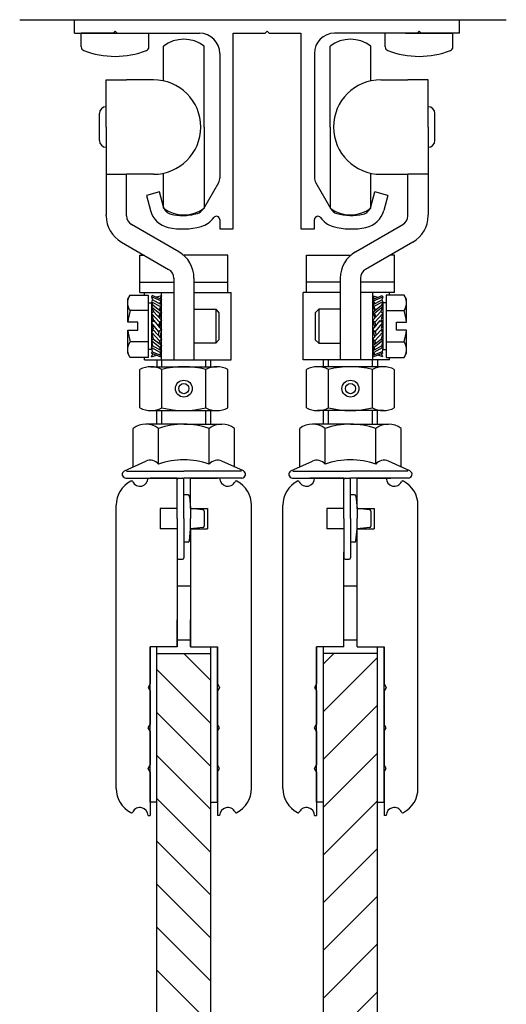
# Model space of a CAD drawing. Extents: x -1869 to -511, y -11 to 1281.
# Drawn here: x -688 to -616, y 1074 to 1220 of the extents above; entities that cross this region are included whole.
import ezdxf

# ---------------------------------------------------------------- set-up
doc = ezdxf.new("R2010")
doc.units = 0
doc.header["$MEASUREMENT"] = 0
doc.linetypes.add('SOLID', pattern=[0])
doc.layers.get('0').update_dxf_attribs({"linetype": 'CONTINUOUS'})
doc.layers.add('DIBUIX', color=7, linetype='SOLID')

msp = doc.modelspace()

# ---------------------------------------------------------------- hatches: boundary and pattern name
at = {"linetype": 'CONTINUOUS'}
h = msp.add_hatch(dxfattribs=at)
h.set_pattern_fill('ANSI31', color=254, scale=36, angle=90, style=0)
h.set_pattern_definition([(135, (1868.7904, -89.205), (-3.1819805, -3.1819805), [])])
h.paths.add_polyline_path([(-660.2, 96.2), (-660.2, 1126.44), (-668.2, 1126.44), (-668.2, 96.2)])
h = msp.add_hatch(dxfattribs=at)
h.set_pattern_fill('ANSI31', color=253, scale=40, style=0)
h.set_pattern_definition([(45, (1868.7904, -89.205), (-3.535534, 3.535534), [])])
h.paths.add_polyline_path([(-635.54, 96.2), (-635.54, 1126.44), (-643.54, 1126.44), (-643.54, 96.2)])

# ---------------------------------------------------------------- linework, layer by layer
at = {"layer": 'DIBUIX'}
for p, q in [((-688.5, 1220.34), (-616.47, 1220.34)), ((-680.38, 1218.34), (-680.38, 1220.34)), ((-623.38, 1218.34), (-623.38, 1220.34)), ((-680.38, 1218.34), (-674.68, 1218.34)), ((-674.38, 1218.34), (-679.38, 1218.34)), ((-679.38, 1216.31), (-679.38, 1218.34)), ((-676.38, 1218.34), (-672.38, 1218.34)), ((-674.38, 1218.64), (-674.68, 1218.34)), ((-674.38, 1218.64), (-674.08, 1218.34)), ((-674.38, 1218.34), (-669.38, 1218.34)), ((-674.08, 1218.34), (-661.88, 1218.34)), ((-669.38, 1216.31), (-669.38, 1218.34)), ((-656.88, 1189.34), (-656.88, 1218.34)), ((-656.88, 1218.34), (-652.18, 1218.34)), ((-651.88, 1218.64), (-652.18, 1218.34)), ((-651.88, 1218.64), (-651.58, 1218.34)), ((-651.58, 1218.34), (-646.88, 1218.34)), ((-646.88, 1218.34), (-646.88, 1189.34)), ((-629.68, 1218.34), (-641.88, 1218.34)), ((-629.38, 1218.34), (-634.38, 1218.34)), ((-634.38, 1216.31), (-634.38, 1218.34)), ((-631.38, 1218.34), (-627.38, 1218.34)), ((-629.38, 1218.64), (-629.68, 1218.34)), ((-629.38, 1218.64), (-629.08, 1218.34)), ((-629.38, 1218.34), (-624.38, 1218.34)), ((-623.38, 1218.34), (-629.08, 1218.34)), ((-624.38, 1216.31), (-624.38, 1218.34)), ((-667.2, 1211.27), (-667.2, 1216.44)), ((-661.2, 1204.44), (-661.2, 1216.44)), ((-658.88, 1215.34), (-658.88, 1196.94)), ((-644.88, 1215.34), (-644.88, 1196.94)), ((-642.54, 1204.44), (-642.54, 1216.44)), ((-636.54, 1211.27), (-636.54, 1216.44)), ((-675.7, 1211.44), (-672.7, 1211.44)), ((-675.7, 1204.44), (-675.7, 1211.44)), ((-668.7, 1211.44), (-672.7, 1211.44)), ((-635.04, 1211.44), (-631.04, 1211.44)), ((-628.04, 1211.44), (-631.04, 1211.44)), ((-628.04, 1204.44), (-628.04, 1211.44)), ((-676.7, 1202.44), (-676.7, 1206.44)), ((-627.04, 1202.44), (-627.04, 1206.44)), ((-675.7, 1204.44), (-675.7, 1191.44)), ((-661.2, 1204.44), (-661.2, 1192.44)), ((-642.54, 1204.44), (-642.54, 1192.44)), ((-628.04, 1204.44), (-628.04, 1191.44)), ((-667.2, 1192.44), (-667.2, 1197.6)), ((-636.54, 1192.44), (-636.54, 1197.6)), ((-675.7, 1197.44), (-672.7, 1197.44)), ((-668.7, 1197.44), (-672.7, 1197.44)), ((-672.7, 1191.44), (-672.7, 1197.44)), ((-659.08, 1196.19), (-661.3, 1192.34)), ((-644.68, 1196.19), (-642.46, 1192.34)), ((-635.04, 1197.44), (-631.04, 1197.44)), ((-628.04, 1197.44), (-631.04, 1197.44)), ((-631.04, 1191.44), (-631.04, 1197.44)), ((-667.82, 1194.84), (-669.75, 1194.32)), ((-667.22, 1192.6), (-667.82, 1194.84)), ((-636.54, 1192.6), (-635.94, 1194.84)), ((-634.01, 1194.32), (-635.94, 1194.84)), ((-669.75, 1194.32), (-669.15, 1192.09)), ((-634.01, 1194.32), (-634.61, 1192.09)), ((-675.7, 1191.3), (-675.7, 1191.44)), ((-672.7, 1191.3), (-672.7, 1191.44)), ((-658.88, 1190.72), (-658.88, 1189.34)), ((-644.88, 1189.34), (-644.88, 1190.72)), ((-631.04, 1191.3), (-631.04, 1191.44)), ((-628.04, 1191.3), (-628.04, 1191.44)), ((-664.95, 1185.96), (-671.95, 1190)), ((-658.88, 1189.34), (-656.88, 1189.34)), ((-646.88, 1189.34), (-644.88, 1189.34)), ((-638.79, 1185.96), (-631.79, 1190)), ((-673.45, 1187.4), (-666.45, 1183.36)), ((-630.29, 1187.4), (-637.29, 1183.36)), ((-670.7, 1181.44), (-670.7, 1185.44)), ((-670.7, 1185.44), (-670.04, 1185.44)), ((-664.22, 1185.44), (-664.2, 1185.44)), ((-657.7, 1185.44), (-664.2, 1185.44)), ((-657.7, 1181.44), (-657.7, 1185.44)), ((-646.04, 1185.44), (-639.54, 1185.44)), ((-646.04, 1181.44), (-646.04, 1185.44)), ((-639.52, 1185.44), (-639.54, 1185.44)), ((-633.04, 1185.44), (-633.7, 1185.44)), ((-633.04, 1181.44), (-633.04, 1185.44)), ((-665.7, 1182.06), (-665.7, 1179.94)), ((-662.7, 1182.06), (-662.7, 1179.94)), ((-641.04, 1182.06), (-641.04, 1179.94)), ((-638.04, 1182.06), (-638.04, 1179.94)), ((-670.7, 1181.44), (-665.7, 1181.44)), ((-670.7, 1179.94), (-670.7, 1181.44)), ((-662.7, 1181.44), (-657.7, 1181.44)), ((-657.7, 1179.94), (-657.7, 1181.44)), ((-646.04, 1179.94), (-646.04, 1181.44)), ((-641.04, 1181.44), (-646.04, 1181.44)), ((-633.04, 1181.44), (-638.04, 1181.44)), ((-633.04, 1179.94), (-633.04, 1181.44)), ((-672.5, 1178.94), (-672.15, 1179.55)), ((-672.5, 1175.54), (-672.5, 1178.94)), ((-672.5, 1178.57), (-672.49, 1178.59)), ((-672.5, 1178.54), (-672.5, 1178.57)), ((-672.5, 1178.52), (-672.5, 1178.54)), ((-672.49, 1178.65), (-672.48, 1178.67)), ((-672.49, 1178.62), (-672.49, 1178.65)), ((-672.49, 1178.59), (-672.49, 1178.62)), ((-672.48, 1178.72), (-672.47, 1178.75)), ((-672.48, 1178.7), (-672.48, 1178.72)), ((-672.48, 1178.67), (-672.48, 1178.7)), ((-672.47, 1178.78), (-672.46, 1178.8)), ((-672.47, 1178.75), (-672.47, 1178.78)), ((-672.46, 1178.8), (-672.45, 1178.83)), ((-672.45, 1178.85), (-672.44, 1178.88)), ((-672.45, 1178.83), (-672.45, 1178.85)), ((-672.44, 1178.88), (-672.43, 1178.91)), ((-672.43, 1178.93), (-672.42, 1178.96)), ((-672.43, 1178.91), (-672.43, 1178.93)), ((-672.42, 1178.96), (-672.41, 1178.98)), ((-672.41, 1178.98), (-672.4, 1179.01)), ((-672.4, 1179.01), (-672.39, 1179.04)), ((-672.39, 1179.06), (-672.38, 1179.09)), ((-672.39, 1179.04), (-672.39, 1179.06)), ((-672.38, 1179.09), (-672.37, 1179.11)), ((-672.37, 1179.11), (-672.36, 1179.14)), ((-672.36, 1179.14), (-672.35, 1179.17)), ((-672.35, 1179.17), (-672.34, 1179.19)), ((-672.34, 1179.19), (-672.32, 1179.22)), ((-672.32, 1179.22), (-672.31, 1179.24)), ((-672.31, 1179.24), (-672.3, 1179.27)), ((-672.3, 1179.27), (-672.29, 1179.29)), ((-672.29, 1179.29), (-672.28, 1179.32)), ((-672.28, 1179.32), (-672.26, 1179.35)), ((-672.26, 1179.35), (-672.25, 1179.37)), ((-672.25, 1179.37), (-672.24, 1179.4)), ((-672.24, 1179.4), (-672.22, 1179.42)), ((-672.22, 1179.42), (-672.21, 1179.45)), ((-672.21, 1179.45), (-672.19, 1179.48)), ((-672.19, 1179.48), (-672.18, 1179.5)), ((-672.18, 1179.5), (-672.16, 1179.53)), ((-672.16, 1179.53), (-672.15, 1179.55)), ((-672.15, 1179.55), (-669.5, 1179.55)), ((-670.7, 1179.94), (-665.7, 1179.94)), ((-670, 1179.55), (-670, 1179.94)), ((-669.5, 1179.55), (-669.5, 1170.32)), ((-668.85, 1178.82), (-668.99, 1178.57)), ((-668.99, 1178.57), (-667.67, 1177.86)), ((-668.99, 1178.57), (-668.78, 1178.07)), ((-668.89, 1179.49), (-668.98, 1179.28)), ((-667.61, 1178.71), (-668.98, 1179.28)), ((-668.98, 1179.28), (-668.86, 1178.82)), ((-667.49, 1178.91), (-668.89, 1179.49)), ((-667.5, 1178.08), (-668.85, 1178.82)), ((-667.5, 1179.45), (-668.23, 1179.22)), ((-667.61, 1178.71), (-667.79, 1178.24)), ((-667.49, 1178.91), (-667.73, 1178.21)), ((-667.5, 1179.45), (-667.72, 1179)), ((-667.49, 1178.91), (-667.61, 1178.71)), ((-667.5, 1169.94), (-667.5, 1179.94)), ((-665.7, 1179.94), (-665.7, 1169.94)), ((-662.7, 1179.94), (-657.2, 1179.94)), ((-662.7, 1179.94), (-662.7, 1169.94)), ((-657.2, 1169.94), (-657.2, 1179.94)), ((-646.54, 1169.94), (-646.54, 1179.94)), ((-641.04, 1179.94), (-646.54, 1179.94)), ((-641.04, 1179.94), (-641.04, 1169.94)), ((-638.04, 1179.94), (-638.04, 1169.94)), ((-633.04, 1179.94), (-638.04, 1179.94)), ((-636.25, 1178.91), (-634.84, 1179.49)), ((-636.25, 1178.91), (-636.13, 1178.71)), ((-636.25, 1178.91), (-636.01, 1178.21)), ((-636.24, 1169.94), (-636.24, 1179.94)), ((-636.24, 1179.45), (-635.51, 1179.22)), ((-636.24, 1179.45), (-636.02, 1179)), ((-636.24, 1178.08), (-634.89, 1178.82)), ((-636.13, 1178.71), (-634.76, 1179.28)), ((-636.13, 1178.71), (-635.95, 1178.24)), ((-634.75, 1178.57), (-636.07, 1177.86)), ((-634.75, 1178.57), (-634.95, 1178.07)), ((-634.89, 1178.82), (-634.75, 1178.57)), ((-634.76, 1179.28), (-634.88, 1178.82)), ((-634.84, 1179.49), (-634.76, 1179.28)), ((-634.24, 1179.55), (-634.24, 1170.32)), ((-631.59, 1179.55), (-634.24, 1179.55)), ((-633.74, 1179.55), (-633.74, 1179.94)), ((-631.24, 1178.94), (-631.59, 1179.55)), ((-631.58, 1179.53), (-631.59, 1179.55)), ((-631.56, 1179.5), (-631.58, 1179.53)), ((-631.55, 1179.48), (-631.56, 1179.5)), ((-631.53, 1179.45), (-631.55, 1179.48)), ((-631.52, 1179.42), (-631.53, 1179.45)), ((-631.5, 1179.4), (-631.52, 1179.42)), ((-631.49, 1179.37), (-631.5, 1179.4)), ((-631.48, 1179.35), (-631.49, 1179.37)), ((-631.46, 1179.32), (-631.48, 1179.35)), ((-631.45, 1179.29), (-631.46, 1179.32)), ((-631.44, 1179.27), (-631.45, 1179.29)), ((-631.43, 1179.24), (-631.44, 1179.27)), ((-631.41, 1179.22), (-631.43, 1179.24)), ((-631.4, 1179.19), (-631.41, 1179.22)), ((-631.39, 1179.17), (-631.4, 1179.19)), ((-631.38, 1179.14), (-631.39, 1179.17)), ((-631.37, 1179.11), (-631.38, 1179.14)), ((-631.36, 1179.09), (-631.37, 1179.11)), ((-631.35, 1179.06), (-631.36, 1179.09)), ((-631.34, 1179.04), (-631.35, 1179.06)), ((-631.33, 1179.01), (-631.34, 1179.04)), ((-631.33, 1178.98), (-631.33, 1179.01)), ((-631.32, 1178.96), (-631.33, 1178.98)), ((-631.31, 1178.93), (-631.32, 1178.96)), ((-631.3, 1178.91), (-631.31, 1178.93)), ((-631.3, 1178.88), (-631.3, 1178.91)), ((-631.29, 1178.85), (-631.3, 1178.88)), ((-631.28, 1178.83), (-631.29, 1178.85)), ((-631.28, 1178.8), (-631.28, 1178.83)), ((-631.27, 1178.78), (-631.28, 1178.8)), ((-631.27, 1178.75), (-631.27, 1178.78)), ((-631.26, 1178.72), (-631.27, 1178.75)), ((-631.26, 1178.7), (-631.26, 1178.72)), ((-631.26, 1178.67), (-631.26, 1178.7)), ((-631.25, 1178.65), (-631.26, 1178.67)), ((-631.25, 1178.62), (-631.25, 1178.65)), ((-631.25, 1178.59), (-631.25, 1178.62)), ((-631.24, 1178.57), (-631.25, 1178.59)), ((-631.24, 1175.54), (-631.24, 1178.94)), ((-631.24, 1178.54), (-631.24, 1178.57)), ((-631.24, 1178.52), (-631.24, 1178.54)), ((-672.5, 1178.49), (-672.5, 1178.52)), ((-672.5, 1178.46), (-672.5, 1178.49)), ((-672.5, 1178.44), (-672.5, 1178.46)), ((-672.5, 1178.41), (-672.5, 1178.44)), ((-672.5, 1178.39), (-672.5, 1178.41)), ((-672.5, 1178.36), (-672.5, 1178.39)), ((-672.5, 1178.33), (-672.5, 1178.36)), ((-672.5, 1178.31), (-672.5, 1178.33)), ((-672.5, 1178.28), (-672.5, 1178.31)), ((-672.5, 1178.26), (-672.5, 1178.28)), ((-672.5, 1178.23), (-672.5, 1178.26)), ((-672.49, 1178.21), (-672.5, 1178.23)), ((-672.49, 1178.18), (-672.49, 1178.21)), ((-672.49, 1178.15), (-672.49, 1178.18)), ((-672.48, 1178.13), (-672.49, 1178.15)), ((-672.48, 1178.1), (-672.48, 1178.13)), ((-672.48, 1178.08), (-672.48, 1178.1)), ((-672.47, 1178.05), (-672.48, 1178.08)), ((-672.47, 1178.02), (-672.47, 1178.05)), ((-672.46, 1178), (-672.47, 1178.02)), ((-672.45, 1177.97), (-672.46, 1178)), ((-672.45, 1177.95), (-672.45, 1177.97)), ((-672.44, 1177.92), (-672.45, 1177.95)), ((-672.43, 1177.89), (-672.44, 1177.92)), ((-672.43, 1177.87), (-672.43, 1177.89)), ((-672.42, 1177.84), (-672.43, 1177.87)), ((-672.41, 1177.82), (-672.42, 1177.84)), ((-672.4, 1177.79), (-672.41, 1177.82)), ((-672.39, 1177.76), (-672.4, 1177.79)), ((-672.39, 1177.74), (-672.39, 1177.76)), ((-672.38, 1177.71), (-672.39, 1177.74)), ((-672.37, 1177.69), (-672.38, 1177.71)), ((-672.36, 1177.66), (-672.37, 1177.69)), ((-672.35, 1177.63), (-672.36, 1177.66)), ((-672.34, 1177.61), (-672.35, 1177.63)), ((-672.32, 1177.58), (-672.34, 1177.61)), ((-672.31, 1177.56), (-672.32, 1177.58)), ((-672.3, 1177.53), (-672.31, 1177.56)), ((-672.29, 1177.5), (-672.3, 1177.53)), ((-672.28, 1177.48), (-672.29, 1177.5)), ((-672.26, 1177.45), (-672.28, 1177.48)), ((-672.25, 1177.43), (-672.26, 1177.45)), ((-672.24, 1177.4), (-672.25, 1177.43)), ((-672.22, 1177.37), (-672.24, 1177.4)), ((-672.21, 1177.35), (-672.22, 1177.37)), ((-672.19, 1177.32), (-672.21, 1177.35)), ((-672.18, 1177.3), (-672.19, 1177.32)), ((-672.16, 1177.27), (-672.18, 1177.3)), ((-672.15, 1177.24), (-672.16, 1177.27)), ((-669.5, 1177.24), (-672.15, 1177.24)), ((-669.5, 1178.39), (-669, 1178.39)), ((-669, 1178.39), (-669, 1171.49)), ((-668.69, 1177.1), (-669, 1176.8)), ((-668.78, 1178.07), (-668.99, 1177.81)), ((-668.99, 1177.81), (-667.76, 1176.83)), ((-668.99, 1177.81), (-668.69, 1177.1)), ((-667.5, 1177.04), (-668.78, 1178.07)), ((-667.5, 1175.83), (-668.69, 1177.1)), ((-667.67, 1177.86), (-667.85, 1177.33)), ((-667.5, 1178.08), (-667.77, 1177.26)), ((-667.5, 1178.08), (-667.67, 1177.86)), ((-662.7, 1177.44), (-659.49, 1177.44)), ((-659.49, 1177.44), (-659, 1176.94)), ((-659.49, 1177.44), (-659.49, 1172.44)), ((-644.24, 1177.44), (-644.74, 1176.94)), ((-644.24, 1177.44), (-644.24, 1172.44)), ((-641.04, 1177.44), (-644.24, 1177.44)), ((-636.24, 1178.08), (-635.97, 1177.26)), ((-636.24, 1178.08), (-636.07, 1177.86)), ((-636.24, 1177.04), (-634.95, 1178.07)), ((-636.24, 1175.83), (-635.05, 1177.1)), ((-636.07, 1177.86), (-635.89, 1177.33)), ((-634.75, 1177.81), (-635.98, 1176.83)), ((-634.75, 1177.81), (-635.05, 1177.1)), ((-635.05, 1177.1), (-634.74, 1176.8)), ((-634.95, 1178.07), (-634.75, 1177.81)), ((-634.24, 1178.39), (-634.74, 1178.39)), ((-634.74, 1178.39), (-634.74, 1171.49)), ((-634.24, 1177.24), (-631.59, 1177.24)), ((-631.59, 1177.24), (-631.58, 1177.27)), ((-631.58, 1177.27), (-631.56, 1177.3)), ((-631.56, 1177.3), (-631.55, 1177.32)), ((-631.55, 1177.32), (-631.53, 1177.35)), ((-631.53, 1177.35), (-631.52, 1177.37)), ((-631.52, 1177.37), (-631.5, 1177.4)), ((-631.5, 1177.4), (-631.49, 1177.43)), ((-631.49, 1177.43), (-631.48, 1177.45)), ((-631.48, 1177.45), (-631.46, 1177.48)), ((-631.46, 1177.48), (-631.45, 1177.5)), ((-631.45, 1177.5), (-631.44, 1177.53)), ((-631.44, 1177.53), (-631.43, 1177.56)), ((-631.43, 1177.56), (-631.41, 1177.58)), ((-631.41, 1177.58), (-631.4, 1177.61)), ((-631.4, 1177.61), (-631.39, 1177.63)), ((-631.39, 1177.63), (-631.38, 1177.66)), ((-631.38, 1177.66), (-631.37, 1177.69)), ((-631.37, 1177.69), (-631.36, 1177.71)), ((-631.36, 1177.71), (-631.35, 1177.74)), ((-631.35, 1177.74), (-631.34, 1177.76)), ((-631.34, 1177.76), (-631.33, 1177.79)), ((-631.33, 1177.82), (-631.32, 1177.84)), ((-631.33, 1177.79), (-631.33, 1177.82)), ((-631.32, 1177.84), (-631.31, 1177.87)), ((-631.31, 1177.87), (-631.3, 1177.89)), ((-631.3, 1177.92), (-631.29, 1177.95)), ((-631.3, 1177.89), (-631.3, 1177.92)), ((-631.29, 1177.95), (-631.28, 1177.97)), ((-631.28, 1178), (-631.27, 1178.02)), ((-631.28, 1177.97), (-631.28, 1178)), ((-631.27, 1178.05), (-631.26, 1178.08)), ((-631.27, 1178.02), (-631.27, 1178.05)), ((-631.26, 1178.13), (-631.25, 1178.15)), ((-631.26, 1178.1), (-631.26, 1178.13)), ((-631.26, 1178.08), (-631.26, 1178.1)), ((-631.25, 1178.21), (-631.24, 1178.23)), ((-631.25, 1178.18), (-631.25, 1178.21)), ((-631.25, 1178.15), (-631.25, 1178.18)), ((-631.24, 1178.49), (-631.24, 1178.52)), ((-631.24, 1178.46), (-631.24, 1178.49)), ((-631.24, 1178.44), (-631.24, 1178.46)), ((-631.24, 1178.41), (-631.24, 1178.44)), ((-631.24, 1178.39), (-631.24, 1178.41)), ((-631.24, 1178.36), (-631.24, 1178.39)), ((-631.24, 1178.33), (-631.24, 1178.36)), ((-631.24, 1178.31), (-631.24, 1178.33)), ((-631.24, 1178.28), (-631.24, 1178.31)), ((-631.24, 1178.26), (-631.24, 1178.28)), ((-631.24, 1178.23), (-631.24, 1178.26)), ((-667.81, 1175.54), (-669, 1176.8)), ((-669, 1176.8), (-668.75, 1175.93)), ((-668.75, 1175.93), (-669, 1175.44)), ((-668.61, 1175.76), (-669, 1175.44)), ((-667.5, 1174.43), (-668.61, 1175.76)), ((-667.76, 1176.83), (-667.94, 1176.3)), ((-667.5, 1177.04), (-667.81, 1176.17)), ((-667.5, 1175.83), (-667.81, 1175.54)), ((-667.5, 1175.83), (-667.78, 1174.77)), ((-667.5, 1177.04), (-667.76, 1176.83)), ((-659, 1176.94), (-659, 1172.93)), ((-644.74, 1176.94), (-644.74, 1172.93)), ((-636.24, 1177.04), (-635.98, 1176.83)), ((-636.24, 1177.04), (-635.93, 1176.17)), ((-636.24, 1175.83), (-635.93, 1175.54)), ((-636.24, 1175.83), (-635.96, 1174.77)), ((-636.24, 1174.43), (-635.13, 1175.76)), ((-635.98, 1176.83), (-635.8, 1176.3)), ((-635.93, 1175.54), (-634.74, 1176.8)), ((-635.13, 1175.76), (-634.74, 1175.44)), ((-634.74, 1176.8), (-634.99, 1175.93)), ((-634.99, 1175.93), (-634.74, 1175.44)), ((-671, 1175.54), (-672.5, 1175.54)), ((-672.5, 1170.94), (-672.5, 1174.34)), ((-672.5, 1174.34), (-671, 1174.34)), ((-671, 1174.34), (-671, 1175.54)), ((-667.88, 1174.11), (-669, 1175.44)), ((-669, 1175.44), (-668.75, 1174.58)), ((-668.75, 1174.58), (-669, 1174.03)), ((-668.68, 1174.33), (-669, 1174.03)), ((-668.68, 1174.33), (-667.49, 1173.07)), ((-667.81, 1175.54), (-667.94, 1174.96)), ((-667.5, 1174.43), (-667.88, 1174.11)), ((-667.5, 1174.43), (-667.77, 1173.36)), ((-635.05, 1174.33), (-636.25, 1173.07)), ((-636.24, 1174.43), (-635.86, 1174.11)), ((-636.24, 1174.43), (-635.97, 1173.36)), ((-635.93, 1175.54), (-635.8, 1174.96)), ((-635.86, 1174.11), (-634.74, 1175.44)), ((-635.05, 1174.33), (-634.74, 1174.03)), ((-634.74, 1175.44), (-634.99, 1174.58)), ((-634.99, 1174.58), (-634.74, 1174.03)), ((-632.74, 1174.34), (-632.74, 1175.54)), ((-632.74, 1175.54), (-631.24, 1175.54)), ((-631.24, 1174.34), (-632.74, 1174.34)), ((-631.24, 1170.94), (-631.24, 1174.34)), ((-669, 1174.03), (-667.8, 1172.77)), ((-669, 1174.03), (-668.73, 1173.04)), ((-669, 1172.83), (-668.73, 1173.04)), ((-669, 1172.83), (-667.71, 1171.8)), ((-669, 1172.83), (-668.82, 1172.01)), ((-667.5, 1172.06), (-668.73, 1173.04)), ((-667.88, 1174.11), (-667.99, 1173.6)), ((-667.8, 1172.77), (-667.9, 1172.37)), ((-667.8, 1172.77), (-667.49, 1173.07)), ((-667.49, 1173.07), (-667.7, 1172.22)), ((-659, 1172.93), (-659.49, 1172.44)), ((-644.74, 1172.93), (-644.24, 1172.44)), ((-635.94, 1172.77), (-636.25, 1173.07)), ((-636.25, 1173.07), (-636.04, 1172.22)), ((-636.24, 1172.06), (-635.01, 1173.04)), ((-634.74, 1172.83), (-636.03, 1171.8)), ((-634.74, 1174.03), (-635.94, 1172.77)), ((-635.94, 1172.77), (-635.84, 1172.37)), ((-635.86, 1174.11), (-635.75, 1173.6)), ((-634.74, 1174.03), (-635.01, 1173.04)), ((-634.74, 1172.83), (-635.01, 1173.04)), ((-634.74, 1172.83), (-634.92, 1172.01)), ((-672.5, 1171.64), (-672.49, 1171.67)), ((-672.5, 1171.61), (-672.5, 1171.64)), ((-672.5, 1171.59), (-672.5, 1171.61)), ((-672.5, 1171.56), (-672.5, 1171.59)), ((-672.5, 1171.54), (-672.5, 1171.56)), ((-672.5, 1171.51), (-672.5, 1171.54)), ((-672.5, 1171.48), (-672.5, 1171.51)), ((-672.5, 1171.46), (-672.5, 1171.48)), ((-672.5, 1171.43), (-672.5, 1171.46)), ((-672.5, 1171.41), (-672.5, 1171.43)), ((-672.5, 1171.38), (-672.5, 1171.41)), ((-672.5, 1171.35), (-672.5, 1171.38)), ((-672.5, 1171.33), (-672.5, 1171.35)), ((-672.5, 1171.3), (-672.5, 1171.33)), ((-672.49, 1171.28), (-672.5, 1171.3)), ((-672.49, 1171.72), (-672.48, 1171.74)), ((-672.49, 1171.69), (-672.49, 1171.72)), ((-672.49, 1171.67), (-672.49, 1171.69)), ((-672.49, 1171.25), (-672.49, 1171.28)), ((-672.49, 1171.22), (-672.49, 1171.25)), ((-672.48, 1171.8), (-672.47, 1171.82)), ((-672.48, 1171.77), (-672.48, 1171.8)), ((-672.48, 1171.74), (-672.48, 1171.77)), ((-672.47, 1171.85), (-672.46, 1171.87)), ((-672.47, 1171.82), (-672.47, 1171.85)), ((-672.46, 1171.87), (-672.45, 1171.9)), ((-672.45, 1171.93), (-672.44, 1171.95)), ((-672.45, 1171.9), (-672.45, 1171.93)), ((-672.44, 1171.95), (-672.43, 1171.98)), ((-672.43, 1172), (-672.42, 1172.03)), ((-672.43, 1171.98), (-672.43, 1172)), ((-672.42, 1172.03), (-672.41, 1172.06)), ((-672.41, 1172.06), (-672.4, 1172.08)), ((-672.4, 1172.08), (-672.39, 1172.11)), ((-672.39, 1172.13), (-672.38, 1172.16)), ((-672.39, 1172.11), (-672.39, 1172.13)), ((-672.38, 1172.16), (-672.37, 1172.19)), ((-672.37, 1172.19), (-672.36, 1172.21)), ((-672.36, 1172.21), (-672.35, 1172.24)), ((-672.35, 1172.24), (-672.34, 1172.26)), ((-672.34, 1172.26), (-672.32, 1172.29)), ((-672.32, 1172.29), (-672.31, 1172.31)), ((-672.31, 1172.31), (-672.3, 1172.34)), ((-672.3, 1172.34), (-672.29, 1172.37)), ((-672.29, 1172.37), (-672.28, 1172.39)), ((-672.28, 1172.39), (-672.26, 1172.42)), ((-672.26, 1172.42), (-672.25, 1172.44)), ((-672.25, 1172.44), (-672.24, 1172.47)), ((-672.24, 1172.47), (-672.22, 1172.5)), ((-672.22, 1172.5), (-672.21, 1172.52)), ((-672.21, 1172.52), (-672.19, 1172.55)), ((-672.19, 1172.55), (-672.18, 1172.57)), ((-672.18, 1172.57), (-672.16, 1172.6)), ((-672.16, 1172.6), (-672.15, 1172.63)), ((-669.5, 1172.63), (-672.15, 1172.63)), ((-669, 1171.49), (-669.5, 1171.49)), ((-669, 1171.78), (-668.82, 1172.01)), ((-669, 1171.78), (-667.64, 1171.05)), ((-669, 1171.78), (-668.88, 1171.16)), ((-667.51, 1171.3), (-668.82, 1172.01)), ((-667.71, 1171.8), (-667.78, 1171.45)), ((-667.71, 1171.8), (-667.5, 1172.06)), ((-667.51, 1171.3), (-667.69, 1170.66)), ((-667.5, 1172.06), (-667.66, 1171.38)), ((-667.64, 1171.05), (-667.51, 1171.3)), ((-659.49, 1172.44), (-662.7, 1172.44)), ((-644.24, 1172.44), (-641.04, 1172.44)), ((-636.03, 1171.8), (-636.24, 1172.06)), ((-636.24, 1172.06), (-636.08, 1171.38)), ((-636.23, 1171.3), (-634.92, 1172.01)), ((-636.1, 1171.05), (-636.23, 1171.3)), ((-636.23, 1171.3), (-636.04, 1170.66)), ((-634.74, 1171.78), (-636.1, 1171.05)), ((-636.03, 1171.8), (-635.96, 1171.45)), ((-634.74, 1171.78), (-634.92, 1172.01)), ((-634.74, 1171.78), (-634.86, 1171.16)), ((-634.74, 1171.49), (-634.24, 1171.49)), ((-634.24, 1172.63), (-631.59, 1172.63)), ((-631.58, 1172.6), (-631.59, 1172.63)), ((-631.56, 1172.57), (-631.58, 1172.6)), ((-631.55, 1172.55), (-631.56, 1172.57)), ((-631.53, 1172.52), (-631.55, 1172.55)), ((-631.52, 1172.5), (-631.53, 1172.52)), ((-631.5, 1172.47), (-631.52, 1172.5)), ((-631.49, 1172.44), (-631.5, 1172.47)), ((-631.48, 1172.42), (-631.49, 1172.44)), ((-631.46, 1172.39), (-631.48, 1172.42)), ((-631.45, 1172.37), (-631.46, 1172.39)), ((-631.44, 1172.34), (-631.45, 1172.37)), ((-631.43, 1172.31), (-631.44, 1172.34)), ((-631.41, 1172.29), (-631.43, 1172.31)), ((-631.4, 1172.26), (-631.41, 1172.29)), ((-631.39, 1172.24), (-631.4, 1172.26)), ((-631.38, 1172.21), (-631.39, 1172.24)), ((-631.37, 1172.19), (-631.38, 1172.21)), ((-631.36, 1172.16), (-631.37, 1172.19)), ((-631.35, 1172.13), (-631.36, 1172.16)), ((-631.34, 1172.11), (-631.35, 1172.13)), ((-631.33, 1172.08), (-631.34, 1172.11)), ((-631.33, 1172.06), (-631.33, 1172.08)), ((-631.32, 1172.03), (-631.33, 1172.06)), ((-631.31, 1172), (-631.32, 1172.03)), ((-631.3, 1171.98), (-631.31, 1172)), ((-631.3, 1171.95), (-631.3, 1171.98)), ((-631.29, 1171.93), (-631.3, 1171.95)), ((-631.28, 1171.9), (-631.29, 1171.93)), ((-631.28, 1171.87), (-631.28, 1171.9)), ((-631.27, 1171.85), (-631.28, 1171.87)), ((-631.27, 1171.82), (-631.27, 1171.85)), ((-631.26, 1171.8), (-631.27, 1171.82)), ((-631.26, 1171.77), (-631.26, 1171.8)), ((-631.26, 1171.74), (-631.26, 1171.77)), ((-631.25, 1171.72), (-631.26, 1171.74)), ((-631.25, 1171.69), (-631.25, 1171.72)), ((-631.25, 1171.67), (-631.25, 1171.69)), ((-631.24, 1171.64), (-631.25, 1171.67)), ((-631.25, 1171.28), (-631.24, 1171.3)), ((-631.25, 1171.25), (-631.25, 1171.28)), ((-631.25, 1171.22), (-631.25, 1171.25)), ((-631.24, 1171.61), (-631.24, 1171.64)), ((-631.24, 1171.59), (-631.24, 1171.61)), ((-631.24, 1171.56), (-631.24, 1171.59)), ((-631.24, 1171.54), (-631.24, 1171.56)), ((-631.24, 1171.51), (-631.24, 1171.54)), ((-631.24, 1171.48), (-631.24, 1171.51)), ((-631.24, 1171.46), (-631.24, 1171.48)), ((-631.24, 1171.43), (-631.24, 1171.46)), ((-631.24, 1171.41), (-631.24, 1171.43)), ((-631.24, 1171.38), (-631.24, 1171.41)), ((-631.24, 1171.35), (-631.24, 1171.38)), ((-631.24, 1171.33), (-631.24, 1171.35)), ((-631.24, 1171.3), (-631.24, 1171.33)), ((-672.15, 1170.32), (-672.5, 1170.94)), ((-672.48, 1171.2), (-672.49, 1171.22)), ((-672.48, 1171.17), (-672.48, 1171.2)), ((-672.48, 1171.15), (-672.48, 1171.17)), ((-672.47, 1171.12), (-672.48, 1171.15)), ((-672.47, 1171.1), (-672.47, 1171.12)), ((-672.46, 1171.07), (-672.47, 1171.1)), ((-672.45, 1171.04), (-672.46, 1171.07)), ((-672.45, 1171.02), (-672.45, 1171.04)), ((-672.44, 1170.99), (-672.45, 1171.02)), ((-672.43, 1170.97), (-672.44, 1170.99)), ((-672.43, 1170.94), (-672.43, 1170.97)), ((-672.42, 1170.91), (-672.43, 1170.94)), ((-672.41, 1170.89), (-672.42, 1170.91)), ((-672.4, 1170.86), (-672.41, 1170.89)), ((-672.39, 1170.84), (-672.4, 1170.86)), ((-672.39, 1170.81), (-672.39, 1170.84)), ((-672.38, 1170.78), (-672.39, 1170.81)), ((-672.37, 1170.76), (-672.38, 1170.78)), ((-672.36, 1170.73), (-672.37, 1170.76)), ((-672.35, 1170.71), (-672.36, 1170.73)), ((-672.34, 1170.68), (-672.35, 1170.71)), ((-672.32, 1170.65), (-672.34, 1170.68)), ((-672.31, 1170.63), (-672.32, 1170.65)), ((-672.3, 1170.6), (-672.31, 1170.63)), ((-672.29, 1170.58), (-672.3, 1170.6)), ((-672.28, 1170.55), (-672.29, 1170.58)), ((-672.26, 1170.52), (-672.28, 1170.55)), ((-672.25, 1170.5), (-672.26, 1170.52)), ((-672.24, 1170.47), (-672.25, 1170.5)), ((-672.22, 1170.45), (-672.24, 1170.47)), ((-672.21, 1170.42), (-672.22, 1170.45)), ((-672.19, 1170.39), (-672.21, 1170.42)), ((-672.18, 1170.37), (-672.19, 1170.39)), ((-672.16, 1170.34), (-672.18, 1170.37)), ((-672.15, 1170.32), (-672.16, 1170.34)), ((-669.5, 1170.32), (-672.15, 1170.32)), ((-670, 1169.94), (-670, 1170.32)), ((-670, 1169.94), (-665.7, 1169.94)), ((-669.01, 1170.96), (-668.88, 1171.16)), ((-669.01, 1170.96), (-667.6, 1170.38)), ((-669, 1170.41), (-668.78, 1170.86)), ((-669, 1170.41), (-668.26, 1170.65)), ((-668.88, 1171.16), (-667.51, 1170.59)), ((-668.2, 1169.94), (-668.2, 1168.94)), ((-667.64, 1171.05), (-667.75, 1170.69)), ((-667.6, 1170.38), (-667.51, 1170.59)), ((-667.45, 1168.94), (-667.45, 1169.94)), ((-665.7, 1169.94), (-660.2, 1169.94)), ((-660.95, 1168.94), (-660.95, 1169.94)), ((-660.2, 1169.94), (-657.2, 1169.94)), ((-660.2, 1168.94), (-660.2, 1169.94)), ((-643.54, 1169.94), (-646.54, 1169.94)), ((-638.04, 1169.94), (-643.54, 1169.94)), ((-643.54, 1168.94), (-643.54, 1169.94)), ((-642.79, 1168.94), (-642.79, 1169.94)), ((-633.74, 1169.94), (-638.04, 1169.94)), ((-636.29, 1168.94), (-636.29, 1169.94)), ((-634.86, 1171.16), (-636.23, 1170.59)), ((-636.14, 1170.38), (-636.23, 1170.59)), ((-634.73, 1170.96), (-636.14, 1170.38)), ((-636.1, 1171.05), (-635.99, 1170.69)), ((-635.54, 1169.94), (-635.54, 1168.94)), ((-634.74, 1170.41), (-635.47, 1170.65)), ((-634.74, 1170.41), (-634.96, 1170.86)), ((-634.73, 1170.96), (-634.86, 1171.16)), ((-634.24, 1170.32), (-631.59, 1170.32)), ((-633.74, 1169.94), (-633.74, 1170.32)), ((-631.59, 1170.32), (-631.24, 1170.94)), ((-631.59, 1170.32), (-631.58, 1170.34)), ((-631.58, 1170.34), (-631.56, 1170.37)), ((-631.56, 1170.37), (-631.55, 1170.39)), ((-631.55, 1170.39), (-631.53, 1170.42)), ((-631.53, 1170.42), (-631.52, 1170.45)), ((-631.52, 1170.45), (-631.5, 1170.47)), ((-631.5, 1170.47), (-631.49, 1170.5)), ((-631.49, 1170.5), (-631.48, 1170.52)), ((-631.48, 1170.52), (-631.46, 1170.55)), ((-631.46, 1170.55), (-631.45, 1170.58)), ((-631.45, 1170.58), (-631.44, 1170.6)), ((-631.44, 1170.6), (-631.43, 1170.63)), ((-631.43, 1170.63), (-631.41, 1170.65)), ((-631.41, 1170.65), (-631.4, 1170.68)), ((-631.4, 1170.68), (-631.39, 1170.71)), ((-631.39, 1170.71), (-631.38, 1170.73)), ((-631.38, 1170.73), (-631.37, 1170.76)), ((-631.37, 1170.76), (-631.36, 1170.78)), ((-631.36, 1170.78), (-631.35, 1170.81)), ((-631.35, 1170.81), (-631.34, 1170.84)), ((-631.34, 1170.84), (-631.33, 1170.86)), ((-631.33, 1170.89), (-631.32, 1170.91)), ((-631.33, 1170.86), (-631.33, 1170.89)), ((-631.32, 1170.91), (-631.31, 1170.94)), ((-631.31, 1170.94), (-631.3, 1170.97)), ((-631.3, 1170.99), (-631.29, 1171.02)), ((-631.3, 1170.97), (-631.3, 1170.99)), ((-631.29, 1171.02), (-631.28, 1171.04)), ((-631.28, 1171.07), (-631.27, 1171.1)), ((-631.28, 1171.04), (-631.28, 1171.07)), ((-631.27, 1171.12), (-631.26, 1171.15)), ((-631.27, 1171.1), (-631.27, 1171.12)), ((-631.26, 1171.2), (-631.25, 1171.22)), ((-631.26, 1171.17), (-631.26, 1171.2)), ((-631.26, 1171.15), (-631.26, 1171.17)), ((-670.7, 1162.85), (-670.7, 1168.52)), ((-669.07, 1168.94), (-659.32, 1168.94)), ((-667.45, 1162.85), (-667.45, 1168.52)), ((-660.95, 1162.85), (-660.95, 1168.52)), ((-657.7, 1162.85), (-657.7, 1168.52)), ((-646.04, 1162.85), (-646.04, 1168.52)), ((-634.67, 1168.94), (-644.42, 1168.94)), ((-642.79, 1162.85), (-642.79, 1168.52)), ((-636.29, 1162.85), (-636.29, 1168.52)), ((-633.04, 1162.85), (-633.04, 1168.52)), ((-669.07, 1162.44), (-659.32, 1162.44)), ((-668.2, 1160.44), (-668.2, 1162.44)), ((-667.45, 1160.44), (-667.45, 1162.44)), ((-660.95, 1160.44), (-660.95, 1162.44)), ((-660.2, 1160.44), (-660.2, 1162.44)), ((-634.67, 1162.44), (-644.42, 1162.44)), ((-643.54, 1160.44), (-643.54, 1162.44)), ((-642.79, 1160.44), (-642.79, 1162.44)), ((-636.29, 1160.44), (-636.29, 1162.44)), ((-635.54, 1160.44), (-635.54, 1162.44)), ((-671.7, 1154.08), (-671.7, 1159.78)), ((-664.2, 1160.44), (-669.83, 1160.44)), ((-667.95, 1154.5), (-667.95, 1159.78)), ((-664.2, 1160.44), (-658.57, 1160.44)), ((-660.44, 1154.5), (-660.44, 1159.78)), ((-656.69, 1154.08), (-656.69, 1159.78)), ((-647.05, 1154.08), (-647.05, 1159.78)), ((-639.54, 1160.44), (-645.17, 1160.44)), ((-643.3, 1154.5), (-643.3, 1159.78)), ((-639.54, 1160.44), (-633.91, 1160.44)), ((-635.79, 1154.5), (-635.79, 1159.78)), ((-632.04, 1154.08), (-632.04, 1159.78)), ((-673, 1153.49), (-669.82, 1154.95)), ((-655.39, 1153.49), (-658.57, 1154.95)), ((-648.34, 1153.49), (-645.17, 1154.95)), ((-630.74, 1153.49), (-633.92, 1154.95)), ((-672.77, 1152.44), (-664.2, 1152.44)), ((-672.7, 1153.46), (-664.2, 1153.46)), ((-669.5, 1152.44), (-669.2, 1152.44)), ((-665.2, 1152.44), (-669.2, 1152.44)), ((-665.2, 1147.94), (-665.2, 1152.44)), ((-665, 1152.44), (-664.4, 1152.44)), ((-655.69, 1153.46), (-664.2, 1153.46)), ((-655.62, 1152.44), (-664.2, 1152.44)), ((-663.2, 1152.44), (-659.2, 1152.44)), ((-663.2, 1147.94), (-663.2, 1152.44)), ((-658.9, 1152.44), (-659.2, 1152.44)), ((-648.11, 1152.44), (-639.54, 1152.44)), ((-648.05, 1153.46), (-639.54, 1153.46)), ((-644.84, 1152.44), (-645.54, 1152.44)), ((-640.54, 1152.44), (-645.54, 1152.44)), ((-640.54, 1147.94), (-640.54, 1152.44)), ((-640.34, 1152.44), (-639.74, 1152.44)), ((-631.04, 1153.46), (-639.54, 1153.46)), ((-630.97, 1152.44), (-639.54, 1152.44)), ((-638.54, 1152.44), (-633.54, 1152.44)), ((-638.54, 1147.94), (-638.54, 1152.44)), ((-634.24, 1152.44), (-633.54, 1152.44)), ((-665.2, 1146.44), (-665.2, 1152.24)), ((-664.2, 1146.44), (-664.2, 1152.24)), ((-640.54, 1146.44), (-640.54, 1152.24)), ((-639.54, 1146.44), (-639.54, 1152.24)), ((-663.58, 1149.94), (-664.2, 1149.94)), ((-663.38, 1149.76), (-663.2, 1147.94)), ((-638.92, 1149.94), (-639.54, 1149.94)), ((-638.72, 1149.76), (-638.54, 1147.94)), ((-674.2, 1106.44), (-674.2, 1148.44)), ((-667.7, 1147.94), (-667.7, 1144.94)), ((-665.2, 1147.94), (-667.7, 1147.94)), ((-663.2, 1147.94), (-660.7, 1147.94)), ((-661.38, 1147.75), (-663.2, 1147.94)), ((-663.2, 1147.94), (-663.2, 1146.44)), ((-660.7, 1147.94), (-660.7, 1144.94)), ((-654.2, 1106.44), (-654.2, 1148.44)), ((-649.54, 1106.44), (-649.54, 1148.44)), ((-643.04, 1147.94), (-643.04, 1144.94)), ((-640.54, 1147.94), (-643.04, 1147.94)), ((-638.54, 1147.94), (-636.04, 1147.94)), ((-636.72, 1147.75), (-638.54, 1147.94)), ((-638.54, 1147.94), (-638.54, 1146.44)), ((-636.04, 1147.94), (-636.04, 1144.94)), ((-629.54, 1106.44), (-629.54, 1148.44)), ((-665.2, 1146.44), (-665.2, 1140.64)), ((-664.2, 1146.44), (-664.2, 1140.64)), ((-663.2, 1144.94), (-663.2, 1146.44)), ((-661.2, 1147.55), (-661.2, 1146.44)), ((-661.2, 1146.44), (-661.2, 1145.32)), ((-640.54, 1146.44), (-640.54, 1140.64)), ((-639.54, 1146.44), (-639.54, 1140.64)), ((-638.54, 1144.94), (-638.54, 1146.44)), ((-636.54, 1147.55), (-636.54, 1146.44)), ((-636.54, 1146.44), (-636.54, 1145.32)), ((-661.38, 1145.12), (-663.2, 1144.94)), ((-636.72, 1145.12), (-638.54, 1144.94)), ((-665.2, 1144.94), (-667.7, 1144.94)), ((-665.2, 1144.94), (-665.2, 1127.44)), ((-663.38, 1143.12), (-663.2, 1144.94)), ((-663.2, 1144.94), (-663.2, 1127.44)), ((-663.2, 1144.94), (-660.7, 1144.94)), ((-640.54, 1144.94), (-643.04, 1144.94)), ((-638.72, 1143.12), (-638.54, 1144.94)), ((-638.54, 1144.94), (-636.04, 1144.94)), ((-638.54, 1127.44), (-638.54, 1144.94)), ((-663.58, 1142.94), (-664.2, 1142.94)), ((-638.92, 1142.94), (-639.54, 1142.94)), ((-640.54, 1127.44), (-640.54, 1141.44)), ((-665, 1140.44), (-664.4, 1140.44)), ((-640.34, 1140.44), (-639.74, 1140.44)), ((-663.2, 1136.44), (-665.2, 1136.44)), ((-638.54, 1136.44), (-640.54, 1136.44)), ((-665.2, 1127.44), (-665.2, 1131.44)), ((-663.2, 1127.44), (-663.2, 1131.44)), ((-663.2, 1128.44), (-665.2, 1128.44)), ((-638.54, 1128.44), (-640.54, 1128.44)), ((-669.2, 1127.44), (-669.2, 1121.94)), ((-665.73, 1127.44), (-669.2, 1127.44)), ((-669.2, 1104.44), (-669.2, 1127.44)), ((-668.2, 1104.44), (-668.2, 1127.44)), ((-668.2, 1126.44), (-660.2, 1126.44)), ((-668.2, 96.2), (-668.2, 1126.44)), ((-665.2, 1127.44), (-665.73, 1127.44)), ((-663.2, 1127.44), (-662.66, 1127.44)), ((-662.66, 1127.44), (-659.2, 1127.44)), ((-660.2, 1104.44), (-660.2, 1127.44)), ((-660.2, 96.2), (-660.2, 1126.44)), ((-659.2, 1127.44), (-659.2, 1121.94)), ((-659.2, 1104.44), (-659.2, 1127.44)), ((-644.54, 1127.44), (-644.54, 1121.94)), ((-644.54, 1104.44), (-644.54, 1127.44)), ((-640.54, 1127.44), (-644.54, 1127.44)), ((-643.54, 1104.44), (-643.54, 1127.44)), ((-635.54, 1126.44), (-643.54, 1126.44)), ((-643.54, 96.2), (-643.54, 1126.44)), ((-638.54, 1127.44), (-634.54, 1127.44)), ((-635.54, 1104.44), (-635.54, 1127.44)), ((-635.54, 96.2), (-635.54, 1126.44)), ((-634.54, 1127.44), (-634.54, 1121.94)), ((-634.54, 1104.44), (-634.54, 1127.44)), ((-669.2, 1121.94), (-669.5, 1121.44)), ((-659.2, 1121.94), (-658.9, 1121.44)), ((-644.54, 1121.94), (-644.84, 1121.44)), ((-634.54, 1121.94), (-634.24, 1121.44)), ((-669.5, 1121.44), (-669.2, 1120.94)), ((-669.2, 1120.94), (-669.2, 1115.94)), ((-658.9, 1121.44), (-659.2, 1120.94)), ((-659.2, 1120.94), (-659.2, 1115.94)), ((-644.84, 1121.44), (-644.54, 1120.94)), ((-644.54, 1120.94), (-644.54, 1115.94)), ((-634.24, 1121.44), (-634.54, 1120.94)), ((-634.54, 1120.94), (-634.54, 1115.94)), ((-669.5, 1115.44), (-669.2, 1115.94)), ((-658.9, 1115.44), (-659.2, 1115.94)), ((-644.84, 1115.44), (-644.54, 1115.94)), ((-634.24, 1115.44), (-634.54, 1115.94)), ((-669.2, 1114.94), (-669.5, 1115.44)), ((-669.2, 1114.94), (-669.2, 1109.94)), ((-659.2, 1114.94), (-658.9, 1115.44)), ((-659.2, 1114.94), (-659.2, 1109.94)), ((-644.54, 1114.94), (-644.84, 1115.44)), ((-644.54, 1114.94), (-644.54, 1109.94)), ((-634.54, 1114.94), (-634.24, 1115.44)), ((-634.54, 1114.94), (-634.54, 1109.94)), ((-669.5, 1109.44), (-669.2, 1109.94)), ((-669.2, 1108.94), (-669.5, 1109.44)), ((-669.2, 1108.94), (-669.2, 1102.44)), ((-658.9, 1109.44), (-659.2, 1109.94)), ((-659.2, 1108.94), (-658.9, 1109.44)), ((-659.2, 1108.94), (-659.2, 1102.44)), ((-644.84, 1109.44), (-644.54, 1109.94)), ((-644.54, 1108.94), (-644.84, 1109.44)), ((-644.54, 1108.94), (-644.54, 1102.44)), ((-634.24, 1109.44), (-634.54, 1109.94)), ((-634.54, 1108.94), (-634.24, 1109.44)), ((-634.54, 1108.94), (-634.54, 1102.44)), ((-668.2, 1104.44), (-669.2, 1104.44)), ((-660.2, 1104.44), (-659.2, 1104.44)), ((-643.54, 1104.44), (-644.54, 1104.44)), ((-635.54, 1104.44), (-634.54, 1104.44)), ((-669.5, 1102.44), (-669.2, 1102.44)), ((-658.9, 1102.44), (-659.2, 1102.44)), ((-644.84, 1102.44), (-644.54, 1102.44)), ((-634.24, 1102.44), (-634.54, 1102.44))]:
    msp.add_line(p, q, dxfattribs=at)
for centre, radius in [((-664.2, 1165.69), 1.25), ((-639.54, 1165.69), 1.25), ((-664.2, 1165.69), 0.75), ((-639.54, 1165.69), 0.75)]:
    msp.add_circle(centre, radius, dxfattribs=at)
for centre, radius, start, end in [((-661.88, 1215.34), 3, 0, 90), ((-641.88, 1215.34), 3, 90, 180), ((-664.2, 1212.44), 5, 53.1301, 126.8699), ((-639.54, 1212.44), 5, 53.1301, 126.8699), ((-678.82, 1216.31), 0.562, 180, 248.4708), ((-674.38, 1227.56), 12.65, 248.4708, 291.5293), ((-669.94, 1216.31), 0.562, 291.5293, 0), ((-633.82, 1216.31), 0.562, 180, 248.4708), ((-629.38, 1227.56), 12.65, 248.4708, 291.5293), ((-624.94, 1216.31), 0.562, 291.5293, 0), ((-668.7, 1204.44), 7, 0, 90), ((-635.04, 1204.44), 7, 90, 180), ((-675.7, 1206.44), 1, 90, 180), ((-628.04, 1206.44), 1, 0, 90), ((-668.7, 1204.44), 7, 270, 0), ((-635.04, 1204.44), 7, 180, 270), ((-675.7, 1202.44), 1, 180, 270), ((-628.04, 1202.44), 1, 270, 0), ((-660.38, 1196.94), 1.5, 330, 0), ((-643.38, 1196.94), 1.5, 180, 210), ((-665.77, 1192.99), 3.5, 195, 257.6589), ((-665.77, 1192.99), 1.5, 195, 257.6589), ((-664.2, 1196.44), 5, 233.1301, 306.8699), ((-662.6, 1193.09), 1.5, 285.8651, 330), ((-639.54, 1196.44), 5, 233.1301, 306.8699), ((-641.16, 1193.09), 1.5, 210, 254.1349), ((-637.99, 1192.99), 1.5, 282.3411, 345), ((-637.99, 1192.99), 3.5, 282.3411, 345), ((-671.2, 1191.3), 4.5, 180, 240), ((-671.2, 1191.3), 1.5, 180, 240), ((-664.38, 1199.34), 8, 257.6589, 270), ((-664.38, 1199.34), 8, 270, 285.8651), ((-662.6, 1193.09), 3.5, 285.8651, 323.6846), ((-659.38, 1190.72), 0.5, 0, 143.6846), ((-644.38, 1190.72), 0.5, 36.3154, 180), ((-641.16, 1193.09), 3.5, 216.3154, 254.1349), ((-639.38, 1199.34), 8, 254.1349, 282.3411), ((-632.54, 1191.3), 1.5, 300, 0), ((-632.54, 1191.3), 4.5, 300, 0), ((-664.38, 1199.34), 10, 257.6589, 285.8651), ((-639.38, 1199.34), 10, 254.1349, 282.3411), ((-667.2, 1182.06), 4.5, 0, 60), ((-636.54, 1182.06), 4.5, 120, 180), ((-667.2, 1182.06), 1.5, 0, 60), ((-636.54, 1182.06), 1.5, 120, 180), ((-664.86, 1174.94), 7.64, 162.412, 175.4973), ((-638.88, 1174.94), 7.64, 4.5027, 17.588), ((-664.86, 1174.94), 7.64, 184.5027, 197.588), ((-638.88, 1174.94), 7.64, 342.412, 355.4973), ((-669.07, 1165.53), 3.4, 61.4929, 118.5071), ((-664.2, 1155.94), 13, 75.5225, 104.4775), ((-659.32, 1165.53), 3.4, 61.4929, 118.5071), ((-644.42, 1165.53), 3.4, 61.4929, 118.5071), ((-639.54, 1155.94), 13, 75.5225, 104.4775), ((-634.67, 1165.53), 3.4, 61.4929, 118.5071), ((-669.07, 1165.84), 3.4, 241.4929, 298.5071), ((-664.2, 1175.44), 13, 255.5225, 284.4775), ((-659.32, 1165.84), 3.4, 241.4929, 298.5071), ((-644.42, 1165.84), 3.4, 241.4929, 298.5071), ((-639.54, 1175.44), 13, 255.5225, 284.4775), ((-634.67, 1165.84), 3.4, 241.4929, 298.5071), ((-669.83, 1157.41), 3.03, 51.7318, 128.2682), ((-664.2, 1149.29), 11.14, 70.3177, 109.6823), ((-658.57, 1157.41), 3.03, 51.7318, 128.2682), ((-645.17, 1157.41), 3.03, 51.7318, 128.2682), ((-639.54, 1149.29), 11.14, 70.3177, 109.6823), ((-633.91, 1157.41), 3.03, 51.7318, 128.2682), ((-669.18, 1153.47), 1.61, 39.89, 113.4873), ((-664.2, 1143.77), 11.37, 70.727, 109.273), ((-659.21, 1153.47), 1.61, 66.5173, 140.1055), ((-644.53, 1153.47), 1.61, 39.8945, 113.4827), ((-639.54, 1143.77), 11.37, 70.727, 109.273), ((-634.56, 1153.47), 1.61, 66.5127, 140.11), ((-672.77, 1152.99), 0.551, 114.6898, 270), ((-670.7, 1152.43), 1.2, 206.3781, 0.3407), ((-665, 1152.24), 0.2, 90, 180), ((-664.4, 1152.24), 0.2, 0, 90), ((-657.7, 1152.43), 1.2, 179.6593, 333.6219), ((-655.62, 1152.99), 0.551, 270, 65.3101), ((-648.11, 1152.99), 0.551, 114.6899, 270), ((-646.04, 1152.43), 1.2, 206.3781, 0.3407), ((-640.34, 1152.24), 0.2, 90, 180), ((-639.74, 1152.24), 0.2, 0, 90), ((-633.04, 1152.43), 1.2, 179.6593, 333.6219), ((-630.97, 1152.99), 0.551, 270, 65.3102), ((-670.2, 1148.44), 4, 117.445, 180), ((-670.2, 1148.44), 4, 117.493, 180), ((-671.95, 1151.81), 0.2, 26.3781, 117.493), ((-656.44, 1151.81), 0.2, 62.507, 153.6219), ((-658.2, 1148.44), 4, 0, 62.555), ((-658.2, 1148.44), 4, 0, 62.507), ((-645.54, 1148.44), 4, 117.445, 180), ((-647.3, 1151.81), 0.2, 26.3781, 117.493), ((-631.79, 1151.81), 0.2, 62.507, 153.6219), ((-633.54, 1148.44), 4, 0, 62.507), ((-663.58, 1149.74), 0.2, 5.7106, 90), ((-638.92, 1149.74), 0.2, 5.7106, 90), ((-661.4, 1147.55), 0.2, 0, 84.2894), ((-636.74, 1147.55), 0.2, 0, 84.2894), ((-661.4, 1145.32), 0.2, 275.7106, 0), ((-636.74, 1145.32), 0.2, 275.7106, 0), ((-663.58, 1143.14), 0.2, 270, 354.2894), ((-638.92, 1143.14), 0.2, 270, 354.2894), ((-665, 1140.64), 0.2, 180, 270), ((-664.4, 1140.64), 0.2, 270, 0), ((-640.34, 1140.64), 0.2, 180, 270), ((-639.74, 1140.64), 0.2, 270, 0), ((-670.2, 1106.44), 4, 180, 242.555), ((-658.2, 1106.44), 4, 297.445, 0), ((-645.54, 1106.44), 4, 180, 242.555), ((-633.54, 1106.44), 4, 297.445, 0), ((-671.95, 1103.06), 0.2, 242.555, 333.3628), ((-670.7, 1102.44), 1.2, 0, 153.3628), ((-657.7, 1102.44), 1.2, 26.6372, 180), ((-656.44, 1103.06), 0.2, 206.6372, 297.445), ((-647.29, 1103.06), 0.2, 242.555, 333.3628), ((-646.04, 1102.44), 1.2, 0, 153.3628), ((-633.04, 1102.44), 1.2, 26.6372, 180), ((-631.79, 1103.06), 0.2, 206.6372, 297.445)]:
    msp.add_arc(centre, radius, start, end, dxfattribs=at)

doc.saveas('drawing.dxf')
